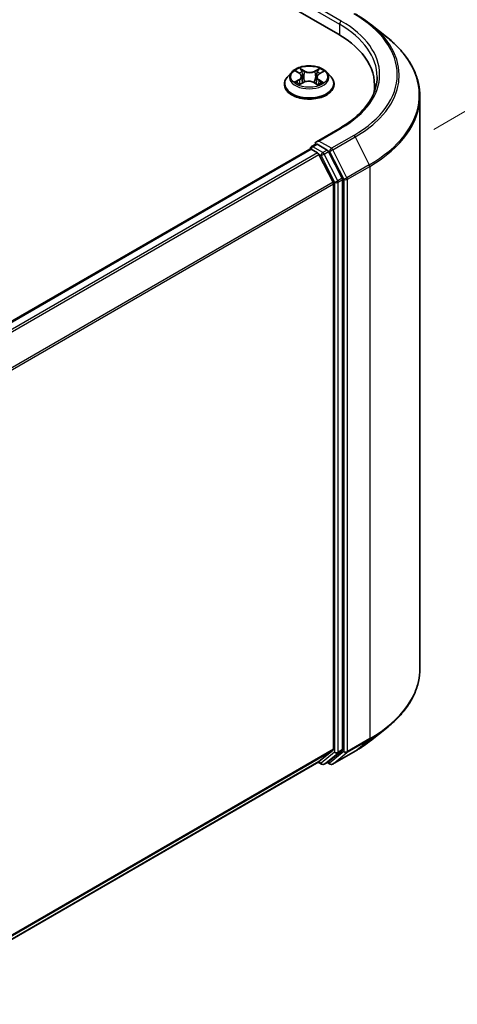
# Model space of a CAD drawing. Units: millimetres. Extents: x 7 to 7291, y 4 to 1409.
# Drawn here: x 57 to 62, y 82 to 93 of the extents above; entities that cross this region are included whole.
import ezdxf

# ---------------------------------------------------------------- set-up
doc = ezdxf.new("R2010")
doc.units = ezdxf.units.MM
doc.header["$LTSCALE"] = 0.5
doc.layers.get('Defpoints').update_dxf_attribs({"lineweight": 25})
for name, color, linetype, lineweight in [('Dimension (ISO)', 7, 'Continuous', 18), ('Visible (ISO)', 7, 'Continuous', 35), ('Visible Narrow (ISO)', 7, 'Continuous', 25)]:
    doc.layers.add(name, color=color, linetype=linetype, lineweight=lineweight)
doc.styles.add('Note Text (TK)', font='MS PGothic.ttf')
doc.dimstyles.new('Default - Method 1b (TK)', dxfattribs={"dimscale": 0.5, "dimtxt": 2.5, "dimasz": 2.5, "dimexe": 1, "dimexo": 1.5, "dimgap": 1, "dimtad": 1, "dimrnd": 1e-08, "dimdsep": 46, "dimtxsty": 'Note Text (TK)', "dimblk": 'OPEN', "dimcen": 0.09, "dimdle": 5, "dimclrd": 100, "dimclre": 100, "dimclrt": 7, "dimadec": 1, "dimazin": 1, "dimtfac": 1, "dimtmove": 0, "dimatfit": 3, "dimldrblk": 'OPEN', "dimfxl": 1, "dimtolj": 1, "dimlwd": -1, "dimlwe": -1, "dimarcsym": 0})

# ---------------------------------------------------------------- blocks, each defined once
blk = doc.blocks.new('_Open')
at = {"color": 0, "linetype": 'ByBlock', "lineweight": -2}
for p, q in [((-1, 0.1667), (0, 0)), ((-1, -0.1667), (0, 0)), ((0, 0), (-1, 0))]:
    blk.add_line(p, q, dxfattribs=at)
blk = doc.blocks.new('*D15')
at = {"layer": 'Defpoints', "color": 0}
for p in [(30.642, 109.317), (71.265, 97.614), (60.875, 91.615)]:
    blk.add_point(p, dxfattribs=at)
at = {"layer": 'Dimension (ISO)', "color": 100}
for p, q in [((31.389, 109.749), (41.53, 115.604)), ((42.11, 114.684), (70.186, 98.245)), ((61.623, 92.047), (71.763, 97.902))]:
    blk.add_line(p, q, dxfattribs=at)
at = {"layer": 'Dimension (ISO)', "color": 100, "xscale": 1.25, "yscale": 1.25, "zscale": 1.25}
for p, rotation in [((41.031, 115.316), 149.6506812086358), ((71.265, 97.614), 329.6506812086358)]:
    blk.add_blockref('_Open', p, dxfattribs=dict(at, rotation=rotation))
at = {"layer": 'Dimension (ISO)', "color": 7, "insert": (55.66, 107.921), "char_height": 1.25, "attachment_point": 4, "rotation": 329.6507, "style": 'Note Text (TK)'}
blk.add_mtext('\\A1;{\\Q29.651;\\W0.819;\\H0.816x;430}', dxfattribs=at)
blk = doc.blocks.new('*D17')
at = {"layer": 'Defpoints', "color": 0}
for p in [(61.461, 85.754), (67.92, 82.025), (48.559, 77.433)]:
    blk.add_point(p, dxfattribs=at)
at = {"layer": 'Dimension (ISO)', "color": 100}
for p, q in [((62.215, 85.319), (68.422, 81.735)), ((55.197, 74.844), (66.831, 81.411)), ((49.314, 76.998), (54.612, 73.939))]:
    blk.add_line(p, q, dxfattribs=at)
at = {"layer": 'Dimension (ISO)', "color": 100, "xscale": 1.25, "yscale": 1.25, "zscale": 1.25}
for p, rotation in [((67.92, 82.025), 29.44424986824775), ((54.109, 74.229), 209.4442498682477)]:
    blk.add_blockref('_Open', p, dxfattribs=dict(at, rotation=rotation))
at = {"layer": 'Dimension (ISO)', "color": 7, "insert": (59.925, 78.672), "char_height": 1.25, "attachment_point": 4, "rotation": 29.4442, "style": 'Note Text (TK)'}
blk.add_mtext('\\A1;{\\Q-30.556;\\W0.812;\\H0.816x;200}', dxfattribs=at)

msp = doc.modelspace()

# ---------------------------------------------------------------- linework, layer by layer
at = {"layer": 'Visible (ISO)'}
for p, q in [((32.92346, 109.08494), (60.50063, 93.16326)), ((60.88235, 93.27522), (61.07145, 93.12552)), ((60.01619, 92.72405), (60.05677, 92.69794)), ((59.96321, 92.71496), (59.9136, 92.65962)), ((60.08071, 92.66438), (60.08886, 92.5885)), ((60.25586, 92.65685), (60.2476, 92.57984)), ((60.28443, 92.69318), (60.32875, 92.7178)), ((60.37337, 92.71496), (60.42297, 92.65962)), ((59.87829, 92.5713), (59.87829, 92.57462)), ((60.0564, 92.57168), (60.10242, 92.59552)), ((60.22589, 92.59286), (60.26828, 92.56743)), ((60.45829, 92.5713), (60.45829, 92.57462)), ((60.93118, 92.56314), (60.93118, 92.49219)), ((61.46118, 85.75426), (61.46118, 92.43179)), ((60.52805, 92.06248), (60.25142, 91.90276)), ((60.1745, 91.81753), (49.57581, 85.69837)), ((60.18071, 91.82012), (60.18071, 91.81891)), ((60.1895, 91.81604), (60.26442, 91.77279)), ((60.19571, 91.8461), (60.24614, 91.87522)), ((60.37749, 91.80548), (60.26021, 91.8732)), ((60.44621, 91.42969), (60.28071, 91.75457)), ((60.55228, 91.47615), (60.39379, 91.78726)), ((60.55719, 84.80965), (60.55719, 91.45763)), ((60.45113, 91.41117), (60.45113, 84.81529)), ((60.88235, 84.91083), (61.07145, 85.06053)), ((60.28071, 84.66867), (60.44621, 84.80244)), ((60.39379, 84.66871), (60.55228, 84.79681)), ((60.44205, 84.6392), (60.70368, 84.79026)), ((50.32708, 78.9218), (60.27942, 84.66778)), ((60.27149, 84.6632), (60.313, 84.63924)), ((60.343, 84.63924), (60.39249, 84.66782)), ((60.41205, 84.6392), (60.37749, 84.65916))]:
    msp.add_line(p, q, dxfattribs=at)
for centre, start, end in [((60.21071, 91.82012), 120, 180), ((60.328, 84.66522), 240, 300), ((60.42705, 84.66519), 240, 300)]:
    msp.add_arc(centre, 0.03, start, end, dxfattribs=at)
for centre, major_axis, start_param, end_param in [((59.46118, 92.56314), (1.47, 0), 6.17116049, 7.06858347), ((59.46118, 92.39984), (1.5, 0), 0.15296584, 0.20062952), ((60.1895, 91.79155), (-0.015, 0.02598), 5.49778714, 6.28318531), ((60.28142, 91.88544), (-0.04243, 0), 4.71238898, 6.28318531), ((60.26021, 91.89769), (-0.015, -0.02598), 5.49778714, 6.12363721), ((60.37749, 91.78099), (0.015, -0.02598), 1.48013644, 2.35619449), ((60.26442, 91.74829), (-0.015, 0.02598), 4.62172909, 5.49778714), ((60.53598, 91.46988), (0.015, -0.02598), 0.78539816, 1.48013644), ((60.42992, 91.42342), (-0.015, 0.02598), 3.92699082, 4.62172909), ((60.42992, 84.82753), (0.015, -0.02598), 0.09065989, 0.78539816), ((60.53598, 84.8219), (0.015, -0.02598), 0.09065989, 0.78539816), ((60.26442, 84.69376), (0.015, -0.02598), 0, 0.09065989), ((60.37749, 84.6938), (0.015, -0.02598), 0, 0.09065989)]:
    msp.add_ellipse(centre, major_axis=major_axis, ratio=0.57735027, start_param=start_param, end_param=end_param, dxfattribs=at)
for points, knots in [([(60.70368, 93.39579), (60.71662, 93.38832), (60.72936, 93.38074), (60.75444, 93.36533), (60.76678, 93.3575), (60.79105, 93.34164), (60.80297, 93.33359), (60.8264, 93.31728), (60.8379, 93.30902), (60.86046, 93.29227), (60.87152, 93.2838), (60.88235, 93.27522)], [3.141592654, 3.141592654, 3.141592654, 3.141592654, 3.172644837, 3.172644837, 3.203697021, 3.203697021, 3.234749204, 3.234749204, 3.265801387, 3.265801387, 3.296853571, 3.296853571, 3.296853571, 3.296853571]), ([(61.46118, 92.43179), (61.46118, 92.48176), (61.45571, 92.53172), (61.434, 92.63065), (61.41776, 92.67963), (61.3749, 92.77571), (61.34828, 92.82283), (61.28524, 92.91447), (61.24881, 92.95899), (61.16681, 93.04482), (61.12123, 93.08612), (61.07145, 93.12552)], [2.35619449, 2.35619449, 2.35619449, 2.35619449, 2.482221939, 2.482221939, 2.608249389, 2.608249389, 2.734276838, 2.734276838, 2.860304287, 2.860304287, 2.986331736, 2.986331736, 2.986331736, 2.986331736]), ([(60.37337, 92.71496), (60.36109, 92.72865), (60.34551, 92.74066), (60.30874, 92.76134), (60.28732, 92.76985), (60.24135, 92.78227), (60.21681, 92.7862), (60.16708, 92.78921), (60.14189, 92.78833), (60.09315, 92.78184), (60.06961, 92.77624), (60.02634, 92.76063), (60.00664, 92.75061), (59.97987, 92.73144), (59.97089, 92.72353), (59.96321, 92.71496)], [1.29960385, 1.29960385, 1.29960385, 1.29960385, 1.62061677, 1.62061677, 1.95504537, 1.95504537, 2.28812282, 2.28812282, 2.61943626, 2.61943626, 2.95117217, 2.95117217, 3.28515014, 3.28515014, 3.48606328, 3.48606328, 3.48606328, 3.48606328]), ([(59.9136, 92.65962), (59.90913, 92.65464), (59.90503, 92.64948), (59.89764, 92.63885), (59.89434, 92.63338), (59.88862, 92.62217), (59.88619, 92.61642), (59.88227, 92.60473), (59.88078, 92.59877), (59.87879, 92.58676), (59.87829, 92.58069), (59.87829, 92.57462)], [3.486063276, 3.486063276, 3.486063276, 3.486063276, 3.581576598, 3.581576598, 3.677089921, 3.677089921, 3.772603243, 3.772603243, 3.868116565, 3.868116565, 3.963629888, 3.963629888, 3.963629888, 3.963629888]), ([(60.08071, 92.66438), (60.08043, 92.66696), (60.07986, 92.66952), (60.07814, 92.67451), (60.077, 92.67695), (60.07421, 92.68167), (60.07255, 92.68394), (60.06878, 92.6883), (60.06667, 92.69038), (60.06202, 92.69432), (60.05948, 92.69619), (60.05677, 92.69794)], [0.88394059, 0.88394059, 0.88394059, 0.88394059, 1.017821079, 1.017821079, 1.151701568, 1.151701568, 1.285582056, 1.285582056, 1.419462545, 1.419462545, 1.553343034, 1.553343034, 1.553343034, 1.553343034]), ([(60.22589, 92.59286), (60.21944, 92.59673), (60.21204, 92.59998), (60.196, 92.605), (60.18736, 92.60679), (60.16958, 92.60876), (60.16045, 92.60896), (60.14248, 92.60774), (60.13365, 92.60633), (60.11706, 92.602), (60.10931, 92.59909), (60.10242, 92.59552)], [1.58824962, 1.58824962, 1.58824962, 1.58824962, 1.89542757, 1.89542757, 2.20260552, 2.20260552, 2.50978346, 2.50978346, 2.81696141, 2.81696141, 3.12413936, 3.12413936, 3.12413936, 3.12413936]), ([(60.28443, 92.69318), (60.2812, 92.69138), (60.27818, 92.68943), (60.27263, 92.68527), (60.27009, 92.68305), (60.26558, 92.67836), (60.2636, 92.67589), (60.26025, 92.67075), (60.25889, 92.66806), (60.25685, 92.66255), (60.25617, 92.65971), (60.25586, 92.65685)], [3.159045946, 3.159045946, 3.159045946, 3.159045946, 3.307582063, 3.307582063, 3.456118181, 3.456118181, 3.604654298, 3.604654298, 3.753190415, 3.753190415, 3.901726532, 3.901726532, 3.901726532, 3.901726532]), ([(60.45829, 92.57462), (60.45829, 92.58069), (60.45778, 92.58676), (60.45579, 92.59877), (60.4543, 92.60473), (60.45038, 92.61642), (60.44795, 92.62217), (60.44223, 92.63338), (60.43893, 92.63885), (60.43154, 92.64948), (60.42744, 92.65464), (60.42297, 92.65962)], [0.822037234, 0.822037234, 0.822037234, 0.822037234, 0.917550557, 0.917550557, 1.013063879, 1.013063879, 1.108577202, 1.108577202, 1.204090524, 1.204090524, 1.299603846, 1.299603846, 1.299603846, 1.299603846]), ([(60.96118, 92.66112), (60.96118, 92.61758), (60.95526, 92.57405), (60.93157, 92.48769), (60.91379, 92.44486), (60.86652, 92.36086), (60.83702, 92.3197), (60.76683, 92.24017), (60.72614, 92.2018), (60.63448, 92.12897), (60.58352, 92.0945), (60.52805, 92.06248)], [3.926990817, 3.926990817, 3.926990817, 3.926990817, 4.08407045, 4.08407045, 4.241150082, 4.241150082, 4.398229715, 4.398229715, 4.555309348, 4.555309348, 4.71238898, 4.71238898, 4.71238898, 4.71238898]), ([(59.87829, 92.5713), (59.87829, 92.55342), (59.883, 92.53558), (59.90129, 92.50141), (59.91518, 92.48516), (59.95105, 92.45566), (59.97332, 92.44255), (60.02372, 92.42115), (60.05185, 92.41289), (60.11101, 92.402), (60.14201, 92.39937), (60.20384, 92.39996), (60.23465, 92.40316), (60.29308, 92.41512), (60.32069, 92.42388), (60.36998, 92.44622), (60.39165, 92.45981), (60.42662, 92.49065), (60.43997, 92.50791), (60.45487, 92.54082), (60.45829, 92.55605), (60.45829, 92.5713)], [3.96362989, 3.96362989, 3.96362989, 3.96362989, 4.26334047, 4.26334047, 4.57575145, 4.57575145, 4.90024449, 4.90024449, 5.22597243, 5.22597243, 5.5507229, 5.5507229, 5.87507775, 5.87507775, 6.19991185, 6.19991185, 6.52570925, 6.52570925, 6.8496243, 6.8496243, 7.10522254, 7.10522254, 7.10522254, 7.10522254]), ([(60.02837, 92.59321), (60.03003, 92.59172), (60.03183, 92.59021), (60.03573, 92.58719), (60.03783, 92.58568), (60.04232, 92.58267), (60.0447, 92.58118), (60.04975, 92.57825), (60.0524, 92.57681), (60.0566, 92.57469), (60.05804, 92.57399), (60.05951, 92.5733)], [4.534427453, 4.534427453, 4.534427453, 4.534427453, 4.604745874, 4.604745874, 4.675064295, 4.675064295, 4.745382717, 4.745382717, 4.815701138, 4.815701138, 4.85130018, 4.85130018, 4.85130018, 4.85130018]), ([(60.26626, 92.56864), (60.26833, 92.56946), (60.27035, 92.5703), (60.27535, 92.57247), (60.27826, 92.57383), (60.28382, 92.57663), (60.28648, 92.57806), (60.29152, 92.58097), (60.29391, 92.58245), (60.2984, 92.58544), (60.3005, 92.58695), (60.30246, 92.58845)], [6.134604509, 6.134604509, 6.134604509, 6.134604509, 6.180254122, 6.180254122, 6.250237715, 6.250237715, 6.320221308, 6.320221308, 6.390204901, 6.390204901, 6.460188494, 6.460188494, 6.460188494, 6.460188494]), ([(60.24614, 91.87522), (60.24743, 91.87596), (60.24958, 91.87636), (60.25465, 91.87576), (60.25753, 91.87474), (60.26021, 91.8732)], [0.038953354, 0.038953354, 0.038953354, 0.038953354, 0.0503345484, 0.0503345484, 0.0617157428, 0.0617157428, 0.0617157428, 0.0617157428]), ([(61.46118, 85.75426), (61.46118, 85.70429), (61.45571, 85.65433), (61.434, 85.5554), (61.41776, 85.50642), (61.3749, 85.41034), (61.34828, 85.36322), (61.28524, 85.27158), (61.24881, 85.22706), (61.16681, 85.14123), (61.12123, 85.09993), (61.07145, 85.06053)], [3.926990817, 3.926990817, 3.926990817, 3.926990817, 4.053018266, 4.053018266, 4.179045715, 4.179045715, 4.305073165, 4.305073165, 4.431100614, 4.431100614, 4.557128063, 4.557128063, 4.557128063, 4.557128063]), ([(60.70368, 84.79026), (60.71662, 84.79773), (60.72936, 84.80532), (60.75444, 84.82073), (60.76678, 84.82855), (60.79105, 84.84441), (60.80297, 84.85246), (60.8264, 84.86877), (60.8379, 84.87704), (60.86046, 84.89378), (60.87152, 84.90225), (60.88235, 84.91083)], [1.570796327, 1.570796327, 1.570796327, 1.570796327, 1.60184851, 1.60184851, 1.632900694, 1.632900694, 1.663952877, 1.663952877, 1.695005061, 1.695005061, 1.726057244, 1.726057244, 1.726057244, 1.726057244])]:
    msp.add_open_spline(points, degree=3, knots=knots, dxfattribs=at)
at = {"layer": 'Visible Narrow (ISO)'}
for p, q in [((60.239, 93.43679), (60.52184, 93.27349)), ((60.54305, 93.31023), (60.28142, 93.46128)), ((60.52184, 93.27349), (60.52184, 93.15076)), ((60.00199, 92.73132), (60.05406, 92.69781)), ((60.11326, 92.72957), (60.05919, 92.76201)), ((60.07568, 92.74424), (60.10967, 92.72385)), ((60.10967, 92.72385), (60.10443, 92.65315)), ((60.28988, 92.75713), (60.23185, 92.72706)), ((60.23518, 92.7212), (60.27166, 92.7401)), ((60.23518, 92.7212), (60.24003, 92.65028)), ((60.28686, 92.69289), (60.34304, 92.7241)), ((60.04971, 92.62934), (59.99354, 92.59813)), ((60.01785, 92.60392), (60.05317, 92.62354)), ((60.05317, 92.62354), (60.05664, 92.57468)), ((60.27881, 92.61877), (60.27526, 92.57246)), ((60.27881, 92.61877), (60.31154, 92.59771)), ((60.33458, 92.59091), (60.28251, 92.62442)), ((60.04669, 92.56511), (60.10472, 92.59517)), ((60.22332, 92.59266), (60.27738, 92.56022)), ((60.28142, 91.90994), (60.54305, 92.06099)), ((60.68868, 91.97691), (60.42705, 91.82586)), ((60.44335, 91.80764), (60.70498, 91.95869)), ((60.70498, 91.95869), (60.87048, 91.63382)), ((49.58461, 85.69331), (60.1895, 91.81604)), ((60.21071, 91.84462), (60.26021, 91.8732)), ((60.328, 91.77691), (60.21071, 91.84462)), ((60.42705, 91.82586), (60.28142, 91.90994)), ((60.37749, 91.80548), (60.328, 91.77691)), ((60.37749, 91.80548), (60.40584, 91.78912)), ((60.60885, 91.48276), (60.44335, 91.80764)), ((60.26442, 91.77279), (49.65953, 85.65005)), ((49.68346, 85.63624), (60.28071, 91.75457)), ((60.28023, 91.75549), (60.30678, 91.74016)), ((60.30678, 91.74016), (60.46527, 91.42905)), ((60.34429, 91.75868), (60.39379, 91.78726)), ((60.50278, 91.44757), (60.34429, 91.75868)), ((60.40584, 91.78912), (60.57134, 91.46424)), ((60.87048, 91.63382), (60.60885, 91.48276)), ((60.61376, 91.46424), (60.87539, 91.6153)), ((60.87539, 91.6153), (60.87539, 84.93776)), ((60.55228, 91.47615), (60.50278, 91.44757)), ((60.5077, 91.42905), (60.55719, 91.45763)), ((60.57134, 91.46424), (60.57134, 84.78671)), ((60.61376, 84.78671), (60.61376, 91.46424)), ((60.44621, 91.42969), (49.85889, 85.3171)), ((49.8666, 85.30019), (60.45113, 91.41117)), ((60.46527, 91.42905), (60.46527, 84.78108)), ((60.5077, 84.78108), (60.5077, 91.42905)), ((60.60885, 84.77387), (60.87048, 84.92492)), ((60.87539, 84.93776), (60.61376, 84.78671)), ((60.70498, 84.79115), (60.87048, 84.92492)), ((60.45113, 84.81529), (50.32708, 78.97016)), ((50.32708, 78.96016), (60.44621, 84.80244)), ((60.70498, 84.79115), (60.44335, 84.6401)), ((60.50278, 84.76823), (60.55228, 84.79681)), ((60.55719, 84.80965), (60.5077, 84.78108)), ((60.46527, 84.78108), (60.30678, 84.65297)), ((60.34429, 84.64013), (60.50278, 84.76823)), ((60.57134, 84.78671), (60.40584, 84.65294)), ((60.44335, 84.6401), (60.60885, 84.77387)), ((60.28071, 84.66867), (50.32708, 78.92194)), ((60.30678, 84.65297), (60.28023, 84.6683)), ((60.39379, 84.66871), (60.34429, 84.64013)), ((60.40584, 84.65294), (60.38628, 84.66423))]:
    msp.add_line(p, q, dxfattribs=at)
for centre, major_axis, ratio, start_param, end_param in [((60.54305, 93.28574), (0.015, 0.02598), 0.57735027, 0.78539816, 2.35619449), ((59.46118, 92.68561), (1.53, 0), 0.57735027, 5.49778714, 7.06858347), ((59.46118, 92.68561), (1.73595, 0), 0.57735027, 5.49778714, 7.06858347), ((59.46118, 92.66112), (1.5, 0), 0.57735027, 0, 0.78539816), ((59.46118, 92.6768), (1.759, 0), 0.57735027, 5.49778714, 6.91332255), ((59.46118, 92.44747), (1.99305, 0), 0.57735027, 5.49778714, 6.91332255), ((60.16829, 92.66112), (-0.20601, 0), 0.57735027, 5.27046355, 5.65183259), ((60.07209, 92.7426), (-0.00416, -0.00278), 0.20159977, 1.06844386, 2.46362603), ((60.11326, 92.72549), (-0.00257, -0.00429), 0.58832025, 3.93676953, 5.42029939), ((60.1748, 92.76004), (0.0904, 0), 0.57735027, 3.90780504, 5.44369478), ((60.1748, 92.76377), (-0.08542, 0), 0.57735027, 0.76621239, 2.30210213), ((60.23185, 92.72298), (0.0023, -0.00444), 0.5452908, 0.89828664, 2.38181651), ((60.27498, 92.73831), (-0.00401, 0.00299), 0.16767422, 0.72768727, 2.12286944), ((60.16829, 92.66112), (-0.20601, 0), 0.57735027, 3.69966722, 4.08103627), ((60.16829, 92.58352), (-0.28677, 0), 0.57735027, 5.8056187, 9.90234457), ((60.16829, 92.65369), (-0.23092, 0), 0.57735027, 5.8056187, 9.90234457), ((60.0213, 92.60221), (-0.00103, -0.00489), 0.76106682, 4.51755844, 5.9127406), ((59.99048, 92.66488), (0.08542, 0), 0.57735027, 5.47860137, 7.01449111), ((60.04971, 92.62526), (0.00243, -0.00437), 0.56616778, 0.88207522, 2.36560509), ((60.16829, 92.63844), (0.16122, 0), 0.57735027, 2.13965524, 2.39017889), ((59.99048, 92.66115), (0.0904, 0), 0.57735027, 5.47860137, 6.34508866), ((60.05406, 92.69373), (0.00271, 0.0042), 0.60772083, 0, 0.81394759), ((60.08386, 92.71649), (-0.00484, -0.00126), 0.21532831, 3.82197478, 5.1773979), ((60.10084, 92.65151), (-0.00484, -0.00126), 0.2152941, 3.82196853, 5.17301448), ((60.16177, 92.55846), (0.08542, 0), 0.57735027, 0.76621239, 2.30210213), ((60.24335, 92.6485), (-0.0048, 0.00141), 0.23086992, 4.19261817, 5.54366412), ((60.34609, 92.65735), (-0.08542, 0), 0.57735027, 5.47860137, 7.01449111), ((60.34609, 92.65363), (-0.0904, 0), 0.57735027, 6.22128195, 7.01449111), ((60.26216, 92.71272), (-0.0048, 0.0014), 0.2309023, 4.18823379, 5.54365692), ((60.16829, 92.63844), (0.16122, 0), 0.57735027, 0.69032417, 0.92865927), ((60.28251, 92.62033), (-0.00271, -0.0042), 0.60772083, 3.95554024, 5.4390701), ((60.28686, 92.6888), (-0.00243, 0.00437), 0.56616778, 5.50719774, 6.28318531), ((60.16829, 92.57462), (-0.29, 0), 0.57735027, 0, 3.14159265), ((60.16829, 92.5713), (0.29, 0), 0.57735027, 3.14159265, 6.28318531), ((60.16829, 92.66112), (0.20601, 0), 0.57735027, 3.69966722, 4.08103627), ((60.03623, 92.59151), (-0.00423, -0.00266), 0.71881519, 5.12663583, 5.83009591), ((60.10472, 92.59108), (-0.0023, 0.00444), 0.5452908, 5.52340916, 6.28318531), ((60.22332, 92.58857), (0.00257, 0.00429), 0.58832025, 0, 0.79517688), ((60.16829, 92.66112), (0.20601, 0), 0.57735027, 5.27046355, 5.65183259), ((60.29381, 92.58606), (-0.00427, 0.00261), 0.74037158, 3.69847756, 4.22375935), ((60.30783, 92.59614), (0.00089, -0.00492), 0.79781888, 0.35207214, 1.74725431), ((59.46118, 92.43179), (2, 0), 0.57735027, 5.49778714, 6.28318531), ((60.54305, 92.0365), (-0.015, 0.02598), 0.57735027, 5.49778714, 6.28318531), ((60.68868, 91.95242), (0.015, -0.02598), 0.57735027, 1.48013644, 2.35619449), ((60.21071, 91.82012), (-0.03, 0), 0.57735027, 0, 0.07012361), ((60.21071, 91.82012), (0.015, 0.02598), 0.57735027, 0.78539816, 2.06167901), ((60.21071, 91.82012), (-0.015, 0.02598), 0.57735027, 5.49778714, 6.28318531), ((60.42705, 91.80137), (0.015, 0.02598), 0.57735027, 0.78539816, 2.35619449), ((60.42705, 91.80137), (-0.02673, -0.01362), 0.07392213, 0.61742098, 2.18821731), ((60.42705, 91.80137), (-0.015, 0.02598), 0.57735027, 4.62172909, 5.49778714), ((60.328, 91.75241), (0.015, 0.02598), 0.57735027, 0.78539816, 2.35619449), ((60.328, 91.75241), (-0.02673, -0.01362), 0.07392213, 0.61742098, 2.18821731), ((60.328, 91.75241), (-0.015, 0.02598), 0.57735027, 4.62172909, 5.49778714), ((60.85418, 91.62754), (-0.015, 0.02598), 0.57735027, 3.92699082, 4.62172909), ((60.59255, 91.47649), (0.02673, 0.01362), 0.07392213, 3.75901364, 5.32980996), ((60.59255, 91.47649), (-0.03, 0), 0.57735027, 0.78539816, 2.35619449), ((60.59255, 91.47649), (-0.015, 0.02598), 0.57735027, 3.92699082, 4.62172909), ((60.48648, 91.4413), (0.02673, 0.01362), 0.07392213, 3.75901364, 5.32980996), ((60.48648, 91.4413), (-0.03, 0), 0.57735027, 0.78539816, 2.35619449), ((60.48648, 91.4413), (-0.015, 0.02598), 0.57735027, 3.92699082, 4.62172909), ((59.46118, 85.75426), (2, 0), 0.57735027, 5.49778714, 6.28318531), ((59.46118, 85.73858), (1.99305, 0), 0.57735027, 5.49778714, 5.65304806), ((59.46118, 85.50925), (-1.759, 0), 0.57735027, 2.35619449, 2.51145541), ((60.85418, 84.95001), (0.015, -0.02598), 0.57735027, 0.09065989, 0.78539816), ((60.68868, 84.81624), (0.015, -0.02598), 0.57735027, 0, 0.09065989), ((60.48648, 84.79332), (0.03, 0), 0.57735027, 3.92699082, 5.49778714), ((60.48648, 84.79332), (0.01886, -0.02333), 0.8131434, 4.58504495, 6.15584128), ((60.48648, 84.79332), (0.015, -0.02598), 0.57735027, 0.09065989, 0.78539816), ((60.59255, 84.79896), (0.03, 0), 0.57735027, 3.92699082, 5.49778714), ((60.59255, 84.79896), (0.01886, -0.02333), 0.8131434, 4.58504495, 6.15584128), ((60.59255, 84.79896), (0.015, -0.02598), 0.57735027, 0.09065989, 0.78539816), ((60.328, 84.66522), (-0.015, -0.02598), 0.57735027, 5.49778714, 6.28318531), ((60.328, 84.66522), (0.01886, -0.02333), 0.8131434, 4.58504495, 6.15584128), ((60.328, 84.66522), (0.015, -0.02598), 0.57735027, 0, 0.09065989), ((60.42705, 84.66519), (-0.015, -0.02598), 0.57735027, 5.49778714, 6.28318531), ((60.42705, 84.66519), (0.01886, -0.02333), 0.8131434, 4.58504495, 6.15584128), ((60.42705, 84.66519), (0.015, -0.02598), 0.57735027, 0, 0.09065989)]:
    msp.add_ellipse(centre, major_axis=major_axis, ratio=ratio, start_param=start_param, end_param=end_param, dxfattribs=at)
msp.add_ellipse((60.16829, 92.66112), major_axis=(0.21415, 0), ratio=0.57735027, dxfattribs=at)
for points, knots in [([(60.02583, 92.71784), (60.02496, 92.71892), (60.024, 92.71993), (60.02088, 92.72282), (60.01854, 92.72447), (60.0139, 92.72713), (60.01162, 92.72818), (60.00689, 92.73), (60.00443, 92.73074), (60.00199, 92.73132)], [0.0013173794, 0.0013173794, 0.0013173794, 0.0013173794, 0.0059340385, 0.0059340385, 0.0154285, 0.0154285, 0.0237449879, 0.0237449879, 0.0323943032, 0.0323943032, 0.0323943032, 0.0323943032]), ([(60.00199, 92.73132), (60.00419, 92.73042), (60.0064, 92.72943), (60.0107, 92.72729), (60.01278, 92.72615), (60.01526, 92.72464), (60.01572, 92.72434), (60.01619, 92.72405)], [-0.0323943032, -0.0323943032, -0.0323943032, -0.0323943032, -0.0237449879, -0.0237449879, -0.0154285, -0.0154285, -0.0134794324, -0.0134794324, -0.0134794324, -0.0134794324]), ([(60.07568, 92.74424), (60.07411, 92.74587), (60.07259, 92.74754), (60.06876, 92.75181), (60.06653, 92.75435), (60.06259, 92.75862), (60.06088, 92.76039), (60.05919, 92.76201)], [-0.0320559737, -0.0320559737, -0.0320559737, -0.0320559737, -0.0236501899, -0.0236501899, -0.0102009359, -0.0102009359, 0.0003383294, 0.0003383294, 0.0003383294, 0.0003383294]), ([(60.05919, 92.76201), (60.06019, 92.76025), (60.0612, 92.75823), (60.06363, 92.75319), (60.06508, 92.75007), (60.06795, 92.74472), (60.06917, 92.7426), (60.07058, 92.74053)], [-0.0003383294, -0.0003383294, -0.0003383294, -0.0003383294, 0.0102009359, 0.0102009359, 0.0236501899, 0.0236501899, 0.0320559737, 0.0320559737, 0.0320559737, 0.0320559737]), ([(60.07058, 92.74053), (60.073, 92.737), (60.07517, 92.73318), (60.07884, 92.7252), (60.08035, 92.72103), (60.08144, 92.71686)], [-0.0289828459, -0.0289828459, -0.0289828459, -0.0289828459, -0.0145850634, -0.0145850634, 0, 0, 0, 0]), ([(60.08744, 92.71813), (60.08624, 92.72273), (60.08461, 92.72732), (60.08063, 92.73612), (60.07829, 92.74033), (60.07568, 92.74424)], [0, 0, 0, 0, 0.0145850634, 0.0145850634, 0.0289828459, 0.0289828459, 0.0289828459, 0.0289828459]), ([(60.27166, 92.7401), (60.26881, 92.73628), (60.26626, 92.73214), (60.26193, 92.72351), (60.26015, 92.71902), (60.25883, 92.71451)], [0, 0, 0, 0, 0.014491423, 0.014491423, 0.0289828459, 0.0289828459, 0.0289828459, 0.0289828459]), ([(60.26484, 92.71298), (60.26605, 92.71708), (60.26768, 92.72115), (60.27167, 92.72898), (60.27403, 92.73272), (60.27666, 92.73617)], [-0.0289828459, -0.0289828459, -0.0289828459, -0.0289828459, -0.014491423, -0.014491423, 0, 0, 0, 0]), ([(60.28988, 92.75713), (60.28833, 92.75586), (60.28676, 92.75449), (60.28367, 92.75166), (60.28214, 92.75021), (60.27883, 92.747), (60.27704, 92.74523), (60.27403, 92.74232), (60.27285, 92.7412), (60.27166, 92.7401)], [-0.0323943032, -0.0323943032, -0.0323943032, -0.0323943032, -0.0237449879, -0.0237449879, -0.0154285, -0.0154285, -0.0059340385, -0.0059340385, 0, 0, 0, 0]), ([(60.27666, 92.73617), (60.27774, 92.73758), (60.27873, 92.73903), (60.28115, 92.74276), (60.28247, 92.745), (60.2848, 92.74899), (60.28583, 92.75077), (60.28787, 92.75414), (60.28888, 92.75572), (60.28988, 92.75713)], [0, 0, 0, 0, 0.0059340385, 0.0059340385, 0.0154285, 0.0154285, 0.0237449879, 0.0237449879, 0.0323943032, 0.0323943032, 0.0323943032, 0.0323943032]), ([(60.34304, 92.7241), (60.33999, 92.72352), (60.3369, 92.7227), (60.33008, 92.7202), (60.32642, 92.71836), (60.32168, 92.71488), (60.3203, 92.7137), (60.31906, 92.71241)], [-0.0003383294, -0.0003383294, -0.0003383294, -0.0003383294, 0.0102009359, 0.0102009359, 0.0236501899, 0.0236501899, 0.0295901907, 0.0295901907, 0.0295901907, 0.0295901907]), ([(60.32876, 92.71781), (60.33066, 92.71886), (60.33262, 92.71984), (60.33739, 92.72201), (60.34023, 92.72312), (60.34304, 92.7241)], [-0.0177377993, -0.0177377993, -0.0177377993, -0.0177377993, -0.0102009359, -0.0102009359, 0.0003383294, 0.0003383294, 0.0003383294, 0.0003383294]), ([(60.01785, 92.60392), (60.01612, 92.60364), (60.0142, 92.60333), (60.00896, 92.60237), (60.00552, 92.60163), (59.99918, 92.59996), (59.99634, 92.59911), (59.99354, 92.59813)], [-0.0320559737, -0.0320559737, -0.0320559737, -0.0320559737, -0.0236501899, -0.0236501899, -0.0102009359, -0.0102009359, 0.0003383294, 0.0003383294, 0.0003383294, 0.0003383294]), ([(60.03278, 92.59322), (60.03098, 92.59608), (60.02877, 92.59846), (60.02372, 92.60205), (60.0209, 92.60328), (60.01785, 92.60392)], [0, 0, 0, 0, 0.0145850634, 0.0145850634, 0.0289828459, 0.0289828459, 0.0289828459, 0.0289828459]), ([(60.08144, 92.71686), (60.08428, 92.70603), (60.08711, 92.6952), (60.09278, 92.67354), (60.09561, 92.66271), (60.09845, 92.65188)], [-0.0687798542, -0.0687798542, -0.0687798542, -0.0687798542, -0.0343899271, -0.0343899271, 0, 0, 0, 0]), ([(60.10443, 92.65315), (60.1016, 92.66398), (60.09877, 92.67481), (60.09311, 92.69647), (60.09028, 92.7073), (60.08744, 92.71813)], [0, 0, 0, 0, 0.0343899271, 0.0343899271, 0.0687798542, 0.0687798542, 0.0687798542, 0.0687798542]), ([(60.09845, 92.65188), (60.1025, 92.63641), (60.1072, 92.6212), (60.11333, 92.60451), (60.11401, 92.60269), (60.11471, 92.60087)], [-0.0982412545, -0.0982412545, -0.0982412545, -0.0982412545, -0.0491206273, -0.0491206273, -0.0430746707, -0.0430746707, -0.0430746707, -0.0430746707]), ([(60.11965, 92.60253), (60.11901, 92.60433), (60.11837, 92.60614), (60.11264, 92.62273), (60.10824, 92.63782), (60.10443, 92.65315)], [0.0430961299, 0.0430961299, 0.0430961299, 0.0430961299, 0.0491206273, 0.0491206273, 0.0982412545, 0.0982412545, 0.0982412545, 0.0982412545]), ([(60.24003, 92.65028), (60.23581, 92.63512), (60.23102, 92.62023), (60.22426, 92.6022), (60.22292, 92.59874), (60.22153, 92.5953)], [0, 0, 0, 0, 0.0491206273, 0.0491206273, 0.060856662, 0.060856662, 0.060856662, 0.060856662]), ([(60.22603, 92.59278), (60.22761, 92.59644), (60.22914, 92.60013), (60.23644, 92.61847), (60.24154, 92.63347), (60.24602, 92.64876)], [-0.0615993818, -0.0615993818, -0.0615993818, -0.0615993818, -0.0491206273, -0.0491206273, 0, 0, 0, 0]), ([(60.25883, 92.71451), (60.2557, 92.7038), (60.25256, 92.6931), (60.2463, 92.67169), (60.24316, 92.66098), (60.24003, 92.65028)], [0, 0, 0, 0, 0.0343899271, 0.0343899271, 0.0687798542, 0.0687798542, 0.0687798542, 0.0687798542]), ([(60.24602, 92.64876), (60.24916, 92.65946), (60.25229, 92.67016), (60.25857, 92.69157), (60.2617, 92.70227), (60.26484, 92.71298)], [-0.0687798542, -0.0687798542, -0.0687798542, -0.0687798542, -0.0343899271, -0.0343899271, 0, 0, 0, 0]), ([(59.99354, 92.59813), (59.99659, 92.59871), (59.99967, 92.59905), (60.00649, 92.59936), (60.01016, 92.59919), (60.0155, 92.59858), (60.0174, 92.59825), (60.019, 92.59793)], [-0.0003383294, -0.0003383294, -0.0003383294, -0.0003383294, 0.0102009359, 0.0102009359, 0.0236501899, 0.0236501899, 0.0320559737, 0.0320559737, 0.0320559737, 0.0320559737]), ([(60.019, 92.59793), (60.02174, 92.59737), (60.02428, 92.59628), (60.02717, 92.59422), (60.02778, 92.59374), (60.02837, 92.59321)], [-0.0289828459, -0.0289828459, -0.0289828459, -0.0289828459, -0.0145850634, -0.0145850634, -0.0105565811, -0.0105565811, -0.0105565811, -0.0105565811]), ([(60.05836, 92.5727), (60.05786, 92.57272), (60.05738, 92.57272), (60.05542, 92.57255), (60.0541, 92.57209), (60.05177, 92.57072), (60.05074, 92.56987), (60.0487, 92.56777), (60.04769, 92.56651), (60.04669, 92.56511)], [0.002966438, 0.002966438, 0.002966438, 0.002966438, 0.0059340385, 0.0059340385, 0.0154285, 0.0154285, 0.0237449879, 0.0237449879, 0.0323943032, 0.0323943032, 0.0323943032, 0.0323943032]), ([(60.04669, 92.56511), (60.04824, 92.56637), (60.04981, 92.56756), (60.0529, 92.56969), (60.05443, 92.57064), (60.05612, 92.57154), (60.05626, 92.57161), (60.0564, 92.57168)], [-0.0323943032, -0.0323943032, -0.0323943032, -0.0323943032, -0.0237449879, -0.0237449879, -0.0154285, -0.0154285, -0.0146781254, -0.0146781254, -0.0146781254, -0.0146781254]), ([(60.27738, 92.56022), (60.27638, 92.56198), (60.27538, 92.56353), (60.27294, 92.56637), (60.27149, 92.56748), (60.26887, 92.56823), (60.26795, 92.56832), (60.26691, 92.56825)], [-0.0003383294, -0.0003383294, -0.0003383294, -0.0003383294, 0.0102009359, 0.0102009359, 0.0236501899, 0.0236501899, 0.0301749007, 0.0301749007, 0.0301749007, 0.0301749007]), ([(60.26828, 92.56743), (60.26963, 92.56662), (60.27094, 92.56571), (60.27398, 92.56335), (60.27569, 92.56184), (60.27738, 92.56022)], [-0.0181625238, -0.0181625238, -0.0181625238, -0.0181625238, -0.0102009359, -0.0102009359, 0.0003383294, 0.0003383294, 0.0003383294, 0.0003383294]), ([(60.31154, 92.59771), (60.30867, 92.59719), (60.30601, 92.59606), (60.30127, 92.59266), (60.29921, 92.59039), (60.29751, 92.58762)], [0, 0, 0, 0, 0.014491423, 0.014491423, 0.0289828459, 0.0289828459, 0.0289828459, 0.0289828459]), ([(60.30246, 92.58845), (60.30262, 92.58857), (60.30277, 92.58868), (60.30506, 92.59032), (60.30745, 92.59132), (60.31002, 92.59177)], [-0.015552171, -0.015552171, -0.015552171, -0.015552171, -0.014491423, -0.014491423, 0, 0, 0, 0]), ([(60.31002, 92.59177), (60.31108, 92.59195), (60.31228, 92.59213), (60.31569, 92.59249), (60.31804, 92.59262), (60.32268, 92.59258), (60.32495, 92.59245), (60.32969, 92.59191), (60.33214, 92.59149), (60.33458, 92.59091)], [0, 0, 0, 0, 0.0059340385, 0.0059340385, 0.0154285, 0.0154285, 0.0237449879, 0.0237449879, 0.0323943032, 0.0323943032, 0.0323943032, 0.0323943032]), ([(60.33458, 92.59091), (60.33238, 92.59181), (60.33017, 92.59262), (60.32588, 92.59406), (60.3238, 92.59469), (60.31949, 92.59588), (60.31728, 92.59642), (60.31391, 92.59719), (60.31268, 92.59746), (60.31154, 92.59771)], [-0.0323943032, -0.0323943032, -0.0323943032, -0.0323943032, -0.0237449879, -0.0237449879, -0.0154285, -0.0154285, -0.0059340385, -0.0059340385, 0, 0, 0, 0])]:
    msp.add_open_spline(points, degree=3, knots=knots, dxfattribs=at)
for points in [[(60.03722, 92.58615), (60.03574, 92.58851), (60.03426, 92.59087), (60.03278, 92.59322)], [(60.29751, 92.58762), (60.29657, 92.58607), (60.29562, 92.58453), (60.29468, 92.58298)]]:
    msp.add_open_spline(points, degree=3, dxfattribs=at)

# ---------------------------------------------------------------- dimensions: what is measured, and where the dimension line sits
at = {"layer": 'Dimension (ISO)', "color": 100}
for base, p1, p2, angle, text, picture, middle in [((71.26517, 97.61384), (30.64151, 109.31748), (60.87539, 91.6153), 149.650681, '{\\Q29.651;\\W0.819;\\H0.816x;430}', '*D15', (56.14823, 106.46493)), ((67.91965, 82.02546), (48.55946, 77.43323), (61.46118, 85.75426), 209.44425, '{\\Q-30.556;\\W0.812;\\H0.816x;200}', '*D17', (61.18979, 78.22653))]:
    dim = msp.add_linear_dim(base=base, p1=p1, p2=p2, angle=angle, text=text, dimstyle='Default - Method 1b (TK)', override={"dimgap": 1, "dimdec": 0, "dimlfac": 2, "dimtol": 0, "dimlim": 0, "dimtp": 0, "dimtm": 0, "dimtdec": 0, "dimtofl": 0, "dimatfit": 1}, dxfattribs=at)
    dim.commit()
    dim.dimension.update_dxf_attribs({"geometry": picture, "text_midpoint": middle, "dimtype": 160})

doc.saveas('drawing.dxf')
